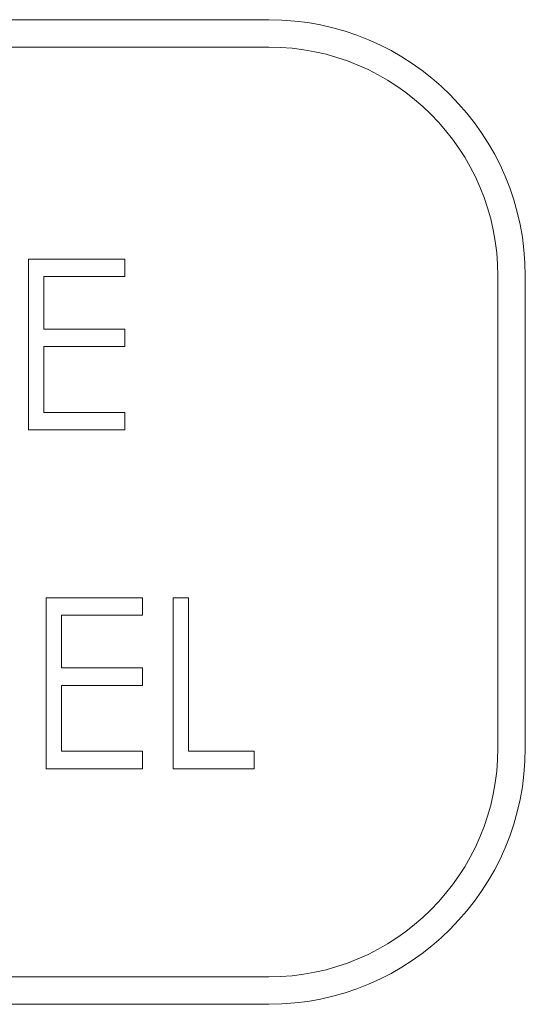
# Model space of a CAD drawing. Units: inches. Extents: x -23.5 to -10, y -1.1 to 12.4.
# Drawn here: x -21.1 to -20.8, y 7.2 to 7.9 of the extents above; entities that cross this region are included whole.
import ezdxf

# ---------------------------------------------------------------- set-up
doc = ezdxf.new("R2010")
doc.units = ezdxf.units.IN
doc.header["$MEASUREMENT"] = 0

msp = doc.modelspace()

# ---------------------------------------------------------------- linework, layer by layer
at = {"color": 0, "linetype": 'Continuous', "lineweight": 0, "extrusion": (0, 1, 2.22045e-16)}
for p, q in [((-20.95543, 7.8772), (-22.02543, 7.8772)), ((-22.02543, 7.8772), (-20.95543, 7.8772)), ((-21.83093, 7.8572), (-20.95543, 7.8572)), ((-20.95543, 7.8572), (-21.83093, 7.8572)), ((-21.06055, 7.7022), (-21.13106, 7.7022)), ((-21.13106, 7.7022), (-21.13106, 7.5772)), ((-21.13106, 7.5772), (-21.13106, 7.7022)), ((-21.13106, 7.7022), (-21.06055, 7.7022)), ((-21.06055, 7.68938), (-21.06055, 7.7022)), ((-21.06055, 7.7022), (-21.06055, 7.68938)), ((-20.78793, 7.6897), (-20.78793, 7.3447)), ((-20.78793, 7.3447), (-20.78793, 7.6897)), ((-20.76793, 7.3447), (-20.76793, 7.6897)), ((-20.76793, 7.6897), (-20.76793, 7.3447)), ((-21.11984, 7.65092), (-21.11984, 7.68938)), ((-21.11984, 7.68938), (-21.06055, 7.68938)), ((-21.06055, 7.68938), (-21.11984, 7.68938)), ((-21.11984, 7.68938), (-21.11984, 7.65092)), ((-21.06055, 7.65092), (-21.11984, 7.65092)), ((-21.11984, 7.65092), (-21.06055, 7.65092)), ((-21.06055, 7.6381), (-21.06055, 7.65092)), ((-21.06055, 7.65092), (-21.06055, 7.6381)), ((-21.11984, 7.59002), (-21.11984, 7.6381)), ((-21.11984, 7.6381), (-21.06055, 7.6381)), ((-21.06055, 7.6381), (-21.11984, 7.6381)), ((-21.11984, 7.6381), (-21.11984, 7.59002)), ((-21.06055, 7.59002), (-21.11984, 7.59002)), ((-21.11984, 7.59002), (-21.06055, 7.59002)), ((-21.06055, 7.5772), (-21.06055, 7.59002)), ((-21.06055, 7.59002), (-21.06055, 7.5772)), ((-21.13106, 7.5772), (-21.06055, 7.5772)), ((-21.06055, 7.5772), (-21.13106, 7.5772)), ((-21.04773, 7.4545), (-21.11824, 7.4545)), ((-21.11824, 7.4545), (-21.11824, 7.3295)), ((-21.11824, 7.3295), (-21.11824, 7.4545)), ((-21.11824, 7.4545), (-21.04773, 7.4545)), ((-21.04773, 7.44168), (-21.04773, 7.4545)), ((-21.04773, 7.4545), (-21.04773, 7.44168)), ((-21.01408, 7.4545), (-21.02529, 7.4545)), ((-21.02529, 7.4545), (-21.02529, 7.3295)), ((-21.02529, 7.3295), (-21.02529, 7.4545)), ((-21.02529, 7.4545), (-21.01408, 7.4545)), ((-21.01408, 7.34232), (-21.01408, 7.4545)), ((-21.01408, 7.4545), (-21.01408, 7.34232)), ((-21.10702, 7.40321), (-21.10702, 7.44168)), ((-21.10702, 7.44168), (-21.04773, 7.44168)), ((-21.04773, 7.44168), (-21.10702, 7.44168)), ((-21.10702, 7.44168), (-21.10702, 7.40321)), ((-21.04773, 7.40321), (-21.10702, 7.40321)), ((-21.10702, 7.40321), (-21.04773, 7.40321)), ((-21.04773, 7.39039), (-21.04773, 7.40321)), ((-21.04773, 7.40321), (-21.04773, 7.39039)), ((-21.10702, 7.34232), (-21.10702, 7.39039)), ((-21.10702, 7.39039), (-21.04773, 7.39039)), ((-21.04773, 7.39039), (-21.10702, 7.39039)), ((-21.10702, 7.39039), (-21.10702, 7.34232)), ((-21.04773, 7.34232), (-21.10702, 7.34232)), ((-21.10702, 7.34232), (-21.04773, 7.34232)), ((-21.04773, 7.3295), (-21.04773, 7.34232)), ((-21.04773, 7.34232), (-21.04773, 7.3295)), ((-20.966, 7.34232), (-21.01408, 7.34232)), ((-21.01408, 7.34232), (-20.966, 7.34232)), ((-20.966, 7.3295), (-20.966, 7.34232)), ((-20.966, 7.34232), (-20.966, 7.3295)), ((-21.11824, 7.3295), (-21.04773, 7.3295)), ((-21.04773, 7.3295), (-21.11824, 7.3295)), ((-21.02529, 7.3295), (-20.966, 7.3295)), ((-20.966, 7.3295), (-21.02529, 7.3295)), ((-20.95543, 7.1772), (-21.83093, 7.1772)), ((-21.83093, 7.1772), (-20.95543, 7.1772)), ((-22.02543, 7.1572), (-20.95543, 7.1572)), ((-20.95543, 7.1572), (-22.02543, 7.1572))]:
    msp.add_line(p, q, dxfattribs=at)
at = {"color": 0, "linetype": 'Continuous', "lineweight": 0}
for centre, radius, start, end in [((-20.95543, 7.6897), 0.1875, 0, 90), ((-20.95543, 7.6897), 0.1675, 0, 90), ((-20.95543, 7.3447), 0.1875, 270, 360), ((-20.95543, 7.3447), 0.1675, 270, 360)]:
    msp.add_arc(centre, radius, start, end, dxfattribs=at)
at = {"color": 0, "linetype": 'Continuous', "lineweight": 0, "extrusion": (0, 2.22045e-16, -1)}
for centre, radius, start, end in [((20.95543, 7.6897), 0.1875, 90, 180), ((20.95543, 7.6897), 0.1675, 90, 180), ((20.95543, 7.3447), 0.1675, 180, 270), ((20.95543, 7.3447), 0.1875, 180, 270)]:
    msp.add_arc(centre, radius, start, end, dxfattribs=at)

doc.saveas('drawing.dxf')
